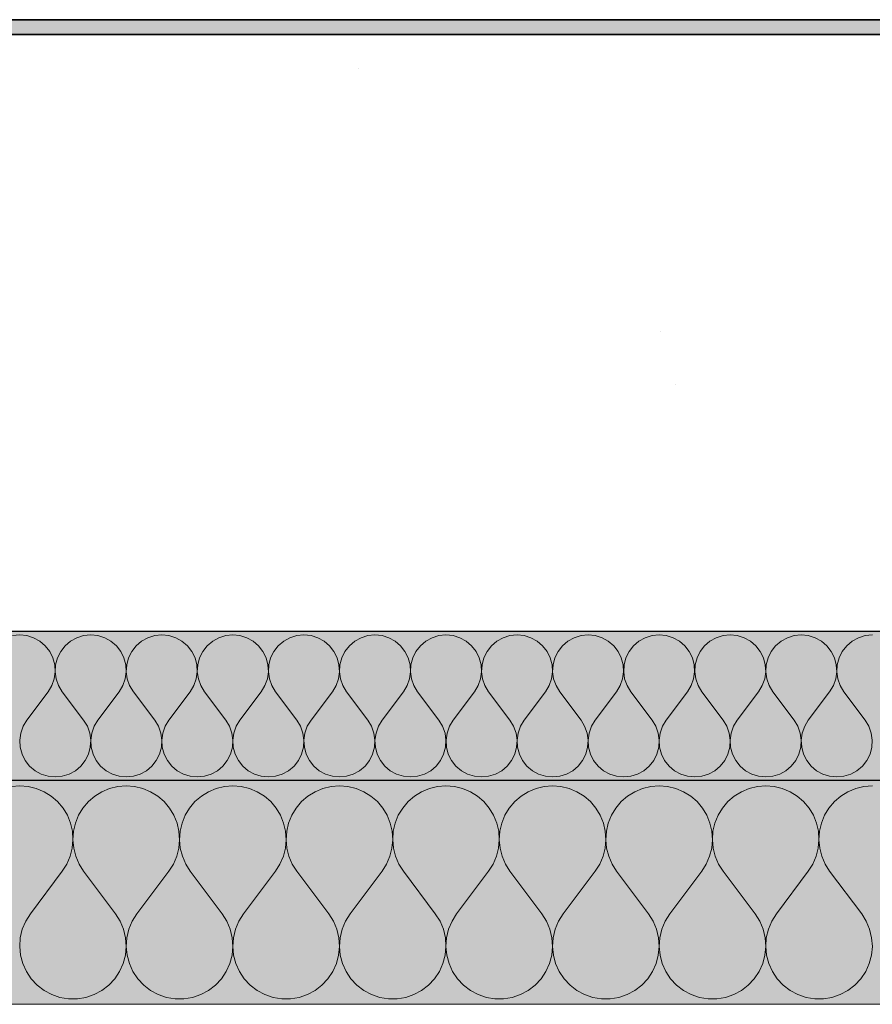
# Model space of a CAD drawing. Units: millimetres. Extents: x 43805 to 59262, y -300 to 4415.
# Drawn here: x 53177 to 53292, y -130 to 2 of the extents above; entities that cross this region are included whole.
import ezdxf

# ---------------------------------------------------------------- set-up
doc = ezdxf.new("R2010")
doc.units = ezdxf.units.MM
doc.header["$MEASUREMENT"] = 0
doc.layers.add('RS2-1_RIBISEIN 2 2.K_3_AR - SEINAD - siseseinad', color=7, linetype='Continuous')
for name, color, linetype, lineweight, true_color in [('RS2-1_RIBISEIN 2 2.K_3_AR - SEINAD - siseseinad_Pen_No__255', 7, 'Continuous', 13, 0xe8e8e8), ('RS2-1_RIBISEIN 2 2.K_3_AR - VAHELAGI_Pen_No__189', 7, 'Continuous', 0, 0xdbdbdb), ('RS2-1_RIBISEIN 2 2.K_3_AR - VAHELAGI_Pen_No__194', 7, 'Continuous', 13, 0xb6b6b6), ('RS2-1_RIBISEIN 2 2.K_3_AR - VAHELAGI_Pen_No__67', 7, 'Continuous', 9, 0x8a8a8a)]:
    doc.layers.add(name, color=color, linetype=linetype, lineweight=lineweight, true_color=true_color)
doc.layers.add('RS2-1_RIBISEIN 2 2.K_3_AR - SEINAD - siseseinad_Pen_No__42', color=8, linetype='Continuous', lineweight=35)
doc.layers.add('RS2-1_RIBISEIN 2 2.K_3_AR - VAHELAGI_Pen_No__27', color=7, linetype='Continuous', lineweight=25)

# ---------------------------------------------------------------- blocks, each defined once
blk = doc.blocks.new('*X137', base_point=(37830.51, -3161.87))
at = {"layer": 'RS2-1_RIBISEIN 2 2.K_3_AR - VAHELAGI_Pen_No__194', "color": 253, "linetype": 'Continuous', "lineweight": 13, "true_color": 0xb6b6b6}
for p, q in [((53177.44, -80.48), (53176.49, -80.57)), ((53178.39, -80.57), (53177.44, -80.48)), ((53186.96, -80.48), (53186.01, -80.57)), ((53187.92, -80.57), (53186.96, -80.48)), ((53196.49, -80.48), (53195.54, -80.57)), ((53197.44, -80.57), (53196.49, -80.48)), ((53206.01, -80.48), (53205.06, -80.57)), ((53206.96, -80.57), (53206.01, -80.48)), ((53215.54, -80.48), (53214.58, -80.57)), ((53216.49, -80.57), (53215.54, -80.48)), ((53225.06, -80.48), (53224.11, -80.57)), ((53226.01, -80.57), (53225.06, -80.48)), ((53234.58, -80.48), (53233.63, -80.57)), ((53235.54, -80.57), (53234.58, -80.48)), ((53244.11, -80.48), (53243.15, -80.57)), ((53245.06, -80.57), (53244.11, -80.48)), ((53253.63, -80.48), (53252.68, -80.57)), ((53254.58, -80.57), (53253.63, -80.48)), ((53263.15, -80.48), (53262.2, -80.57)), ((53264.11, -80.57), (53263.15, -80.48)), ((53272.68, -80.48), (53271.73, -80.57)), ((53273.63, -80.57), (53272.68, -80.48)), ((53282.2, -80.48), (53281.25, -80.57)), ((53283.15, -80.57), (53282.2, -80.48)), ((53291.73, -80.48), (53290.77, -80.57)), ((53179.31, -80.86), (53178.39, -80.57)), ((53180.14, -81.32), (53179.31, -80.86)), ((53180.87, -81.94), (53180.14, -81.32)), ((53184.26, -81.32), (53183.53, -81.94)), ((53185.1, -80.86), (53184.26, -81.32)), ((53186.01, -80.57), (53185.1, -80.86)), ((53188.83, -80.86), (53187.92, -80.57)), ((53189.67, -81.32), (53188.83, -80.86)), ((53190.4, -81.94), (53189.67, -81.32)), ((53193.78, -81.32), (53193.05, -81.94)), ((53194.62, -80.86), (53193.78, -81.32)), ((53195.54, -80.57), (53194.62, -80.86)), ((53198.35, -80.86), (53197.44, -80.57)), ((53199.19, -81.32), (53198.35, -80.86)), ((53199.92, -81.94), (53199.19, -81.32)), ((53203.31, -81.32), (53202.58, -81.94)), ((53204.15, -80.86), (53203.31, -81.32)), ((53205.06, -80.57), (53204.15, -80.86)), ((53207.88, -80.86), (53206.96, -80.57)), ((53208.72, -81.32), (53207.88, -80.86)), ((53209.44, -81.94), (53208.72, -81.32)), ((53212.83, -81.32), (53212.1, -81.94)), ((53213.67, -80.86), (53212.83, -81.32)), ((53214.58, -80.57), (53213.67, -80.86)), ((53217.4, -80.86), (53216.49, -80.57)), ((53218.24, -81.32), (53217.4, -80.86)), ((53218.97, -81.94), (53218.24, -81.32)), ((53222.36, -81.32), (53221.63, -81.94)), ((53223.19, -80.86), (53222.36, -81.32)), ((53224.11, -80.57), (53223.19, -80.86)), ((53226.93, -80.86), (53226.01, -80.57)), ((53227.76, -81.32), (53226.93, -80.86)), ((53228.49, -81.94), (53227.76, -81.32)), ((53231.88, -81.32), (53231.15, -81.94)), ((53232.72, -80.86), (53231.88, -81.32)), ((53233.63, -80.57), (53232.72, -80.86)), ((53236.45, -80.86), (53235.54, -80.57)), ((53237.29, -81.32), (53236.45, -80.86)), ((53238.02, -81.94), (53237.29, -81.32)), ((53241.4, -81.32), (53240.67, -81.94)), ((53242.24, -80.86), (53241.4, -81.32)), ((53243.15, -80.57), (53242.24, -80.86)), ((53245.97, -80.86), (53245.06, -80.57)), ((53246.81, -81.32), (53245.97, -80.86)), ((53247.54, -81.94), (53246.81, -81.32)), ((53250.93, -81.32), (53250.2, -81.94)), ((53251.77, -80.86), (53250.93, -81.32)), ((53252.68, -80.57), (53251.77, -80.86)), ((53255.5, -80.86), (53254.58, -80.57)), ((53256.33, -81.32), (53255.5, -80.86)), ((53257.06, -81.94), (53256.33, -81.32)), ((53260.45, -81.32), (53259.72, -81.94)), ((53261.29, -80.86), (53260.45, -81.32)), ((53262.2, -80.57), (53261.29, -80.86)), ((53265.02, -80.86), (53264.11, -80.57)), ((53265.86, -81.32), (53265.02, -80.86)), ((53266.59, -81.94), (53265.86, -81.32)), ((53269.97, -81.32), (53269.25, -81.94)), ((53270.81, -80.86), (53269.97, -81.32)), ((53271.73, -80.57), (53270.81, -80.86)), ((53274.54, -80.86), (53273.63, -80.57)), ((53275.38, -81.32), (53274.54, -80.86)), ((53276.11, -81.94), (53275.38, -81.32)), ((53279.5, -81.32), (53278.77, -81.94)), ((53280.34, -80.86), (53279.5, -81.32)), ((53281.25, -80.57), (53280.34, -80.86)), ((53284.07, -80.86), (53283.15, -80.57)), ((53284.91, -81.32), (53284.07, -80.86)), ((53285.64, -81.94), (53284.91, -81.32)), ((53289.02, -81.32), (53288.29, -81.94)), ((53289.86, -80.86), (53289.02, -81.32)), ((53290.77, -80.57), (53289.86, -80.86)), ((53181.46, -82.69), (53180.87, -81.94)), ((53181.89, -83.55), (53181.46, -82.69)), ((53182.94, -82.69), (53182.51, -83.55)), ((53183.53, -81.94), (53182.94, -82.69)), ((53190.99, -82.69), (53190.4, -81.94)), ((53191.42, -83.55), (53190.99, -82.69)), ((53192.46, -82.69), (53192.04, -83.55)), ((53193.05, -81.94), (53192.46, -82.69)), ((53200.51, -82.69), (53199.92, -81.94)), ((53200.94, -83.55), (53200.51, -82.69)), ((53201.99, -82.69), (53201.56, -83.55)), ((53202.58, -81.94), (53201.99, -82.69)), ((53210.04, -82.69), (53209.44, -81.94)), ((53210.46, -83.55), (53210.04, -82.69)), ((53211.51, -82.69), (53211.08, -83.55)), ((53212.1, -81.94), (53211.51, -82.69)), ((53219.56, -82.69), (53218.97, -81.94)), ((53219.99, -83.55), (53219.56, -82.69)), ((53221.04, -82.69), (53220.61, -83.55)), ((53221.63, -81.94), (53221.04, -82.69)), ((53229.08, -82.69), (53228.49, -81.94)), ((53229.51, -83.55), (53229.08, -82.69)), ((53230.56, -82.69), (53230.13, -83.55)), ((53231.15, -81.94), (53230.56, -82.69)), ((53238.61, -82.69), (53238.02, -81.94)), ((53239.03, -83.55), (53238.61, -82.69)), ((53240.08, -82.69), (53239.66, -83.55)), ((53240.67, -81.94), (53240.08, -82.69)), ((53248.13, -82.69), (53247.54, -81.94)), ((53248.56, -83.55), (53248.13, -82.69)), ((53249.61, -82.69), (53249.18, -83.55)), ((53250.2, -81.94), (53249.61, -82.69)), ((53257.65, -82.69), (53257.06, -81.94)), ((53258.08, -83.55), (53257.65, -82.69)), ((53259.13, -82.69), (53258.7, -83.55)), ((53259.72, -81.94), (53259.13, -82.69)), ((53267.18, -82.69), (53266.59, -81.94)), ((53267.61, -83.55), (53267.18, -82.69)), ((53268.65, -82.69), (53268.23, -83.55)), ((53269.25, -81.94), (53268.65, -82.69)), ((53276.7, -82.69), (53276.11, -81.94)), ((53277.13, -83.55), (53276.7, -82.69)), ((53278.18, -82.69), (53277.75, -83.55)), ((53278.77, -81.94), (53278.18, -82.69)), ((53286.23, -82.69), (53285.64, -81.94)), ((53286.65, -83.55), (53286.23, -82.69)), ((53287.7, -82.69), (53287.27, -83.55)), ((53288.29, -81.94), (53287.7, -82.69)), ((53182.14, -84.47), (53181.89, -83.55)), ((53182.2, -85.43), (53182.14, -84.47)), ((53182.26, -84.47), (53182.21, -85.43)), ((53182.51, -83.55), (53182.26, -84.47)), ((53191.66, -84.47), (53191.42, -83.55)), ((53191.72, -85.43), (53191.66, -84.47)), ((53191.79, -84.47), (53191.73, -85.43)), ((53192.04, -83.55), (53191.79, -84.47)), ((53201.19, -84.47), (53200.94, -83.55)), ((53201.25, -85.43), (53201.19, -84.47)), ((53201.31, -84.47), (53201.25, -85.43)), ((53201.56, -83.55), (53201.31, -84.47)), ((53210.71, -84.47), (53210.46, -83.55)), ((53210.77, -85.43), (53210.71, -84.47)), ((53210.84, -84.47), (53210.78, -85.43)), ((53211.08, -83.55), (53210.84, -84.47)), ((53220.24, -84.47), (53219.99, -83.55)), ((53220.29, -85.43), (53220.24, -84.47)), ((53220.36, -84.47), (53220.3, -85.43)), ((53220.61, -83.55), (53220.36, -84.47)), ((53229.76, -84.47), (53229.51, -83.55)), ((53229.82, -85.43), (53229.76, -84.47)), ((53229.88, -84.47), (53229.83, -85.43)), ((53230.13, -83.55), (53229.88, -84.47)), ((53239.28, -84.47), (53239.03, -83.55)), ((53239.34, -85.43), (53239.28, -84.47)), ((53239.41, -84.47), (53239.35, -85.43)), ((53239.66, -83.55), (53239.41, -84.47)), ((53248.81, -84.47), (53248.56, -83.55)), ((53248.87, -85.43), (53248.81, -84.47)), ((53248.93, -84.47), (53248.87, -85.43)), ((53249.18, -83.55), (53248.93, -84.47)), ((53258.33, -84.47), (53258.08, -83.55)), ((53258.39, -85.43), (53258.33, -84.47)), ((53258.45, -84.47), (53258.4, -85.43)), ((53258.7, -83.55), (53258.45, -84.47)), ((53267.85, -84.47), (53267.61, -83.55)), ((53267.91, -85.43), (53267.85, -84.47)), ((53267.98, -84.47), (53267.92, -85.43)), ((53268.23, -83.55), (53267.98, -84.47)), ((53277.38, -84.47), (53277.13, -83.55)), ((53277.44, -85.43), (53277.38, -84.47)), ((53277.5, -84.47), (53277.44, -85.43)), ((53277.75, -83.55), (53277.5, -84.47)), ((53286.9, -84.47), (53286.65, -83.55)), ((53286.96, -85.43), (53286.9, -84.47)), ((53287.03, -84.47), (53286.97, -85.43)), ((53287.27, -83.55), (53287.03, -84.47)), ((53182.06, -86.37), (53182.2, -85.43)), ((53182.21, -85.43), (53182.34, -86.37)), ((53191.59, -86.37), (53191.72, -85.43)), ((53191.73, -85.43), (53191.86, -86.37)), ((53201.11, -86.37), (53201.25, -85.43)), ((53201.25, -85.43), (53201.39, -86.37)), ((53210.64, -86.37), (53210.77, -85.43)), ((53210.78, -85.43), (53210.91, -86.37)), ((53220.16, -86.37), (53220.29, -85.43)), ((53220.3, -85.43), (53220.43, -86.37)), ((53229.68, -86.37), (53229.82, -85.43)), ((53229.83, -85.43), (53229.96, -86.37)), ((53239.21, -86.37), (53239.34, -85.43)), ((53239.35, -85.43), (53239.48, -86.37)), ((53248.73, -86.37), (53248.87, -85.43)), ((53248.87, -85.43), (53249.01, -86.37)), ((53258.26, -86.37), (53258.39, -85.43)), ((53258.4, -85.43), (53258.53, -86.37)), ((53267.78, -86.37), (53267.91, -85.43)), ((53267.92, -85.43), (53268.05, -86.37)), ((53277.3, -86.37), (53277.44, -85.43)), ((53277.44, -85.43), (53277.58, -86.37)), ((53286.83, -86.37), (53286.96, -85.43)), ((53286.97, -85.43), (53287.1, -86.37)), ((53181.74, -87.28), (53182.06, -86.37)), ((53182.34, -86.37), (53182.66, -87.28)), ((53191.27, -87.28), (53191.59, -86.37)), ((53191.86, -86.37), (53192.18, -87.28)), ((53200.79, -87.28), (53201.11, -86.37)), ((53201.39, -86.37), (53201.71, -87.28)), ((53210.32, -87.28), (53210.64, -86.37)), ((53210.91, -86.37), (53211.23, -87.28)), ((53219.84, -87.28), (53220.16, -86.37)), ((53220.43, -86.37), (53220.76, -87.28)), ((53229.36, -87.28), (53229.68, -86.37)), ((53229.96, -86.37), (53230.28, -87.28)), ((53238.89, -87.28), (53239.21, -86.37)), ((53239.48, -86.37), (53239.8, -87.28)), ((53248.41, -87.28), (53248.73, -86.37)), ((53249.01, -86.37), (53249.33, -87.28)), ((53257.93, -87.28), (53258.26, -86.37)), ((53258.53, -86.37), (53258.85, -87.28)), ((53267.46, -87.28), (53267.78, -86.37)), ((53268.05, -86.37), (53268.37, -87.28)), ((53276.98, -87.28), (53277.3, -86.37)), ((53277.58, -86.37), (53277.9, -87.28)), ((53286.51, -87.28), (53286.83, -86.37)), ((53287.1, -86.37), (53287.42, -87.28)), ((53178.39, -91.9), (53181.25, -88.1)), ((53181.25, -88.1), (53181.74, -87.28)), ((53182.66, -87.28), (53183.15, -88.1)), ((53186.01, -91.9), (53183.15, -88.1)), ((53187.92, -91.9), (53190.77, -88.1)), ((53190.77, -88.1), (53191.27, -87.28)), ((53192.18, -87.28), (53192.68, -88.1)), ((53195.54, -91.9), (53192.68, -88.1)), ((53197.44, -91.9), (53200.3, -88.1)), ((53200.3, -88.1), (53200.79, -87.28)), ((53201.71, -87.28), (53202.2, -88.1)), ((53205.06, -91.9), (53202.2, -88.1)), ((53206.96, -91.9), (53209.82, -88.1)), ((53209.82, -88.1), (53210.32, -87.28)), ((53211.23, -87.28), (53211.73, -88.1)), ((53214.58, -91.9), (53211.73, -88.1)), ((53216.49, -91.9), (53219.35, -88.1)), ((53219.35, -88.1), (53219.84, -87.28)), ((53220.76, -87.28), (53221.25, -88.1)), ((53224.11, -91.9), (53221.25, -88.1)), ((53226.01, -91.9), (53228.87, -88.1)), ((53228.87, -88.1), (53229.36, -87.28)), ((53230.28, -87.28), (53230.77, -88.1)), ((53233.63, -91.9), (53230.77, -88.1)), ((53235.54, -91.9), (53238.39, -88.1)), ((53238.39, -88.1), (53238.89, -87.28)), ((53239.8, -87.28), (53240.3, -88.1)), ((53243.15, -91.9), (53240.3, -88.1)), ((53245.06, -91.9), (53247.92, -88.1)), ((53247.92, -88.1), (53248.41, -87.28)), ((53249.33, -87.28), (53249.82, -88.1)), ((53252.68, -91.9), (53249.82, -88.1)), ((53254.58, -91.9), (53257.44, -88.1)), ((53257.44, -88.1), (53257.93, -87.28)), ((53258.85, -87.28), (53259.35, -88.1)), ((53262.2, -91.9), (53259.35, -88.1)), ((53264.11, -91.9), (53266.96, -88.1)), ((53266.96, -88.1), (53267.46, -87.28)), ((53268.37, -87.28), (53268.87, -88.1)), ((53271.73, -91.9), (53268.87, -88.1)), ((53273.63, -91.9), (53276.49, -88.1)), ((53276.49, -88.1), (53276.98, -87.28)), ((53277.9, -87.28), (53278.39, -88.1)), ((53281.25, -91.9), (53278.39, -88.1)), ((53283.15, -91.9), (53286.01, -88.1)), ((53286.01, -88.1), (53286.51, -87.28)), ((53287.42, -87.28), (53287.92, -88.1)), ((53290.77, -91.9), (53287.92, -88.1)), ((53178.39, -91.9), (53177.9, -92.72)), ((53186.51, -92.72), (53186.01, -91.9)), ((53187.92, -91.9), (53187.42, -92.72)), ((53196.03, -92.72), (53195.54, -91.9)), ((53197.44, -91.9), (53196.95, -92.72)), ((53205.55, -92.72), (53205.06, -91.9)), ((53206.96, -91.9), (53206.47, -92.72)), ((53215.08, -92.72), (53214.58, -91.9)), ((53216.49, -91.9), (53215.99, -92.72)), ((53224.6, -92.72), (53224.11, -91.9)), ((53226.01, -91.9), (53225.52, -92.72)), ((53234.13, -92.72), (53233.63, -91.9)), ((53235.54, -91.9), (53235.04, -92.72)), ((53243.65, -92.72), (53243.15, -91.9)), ((53245.06, -91.9), (53244.57, -92.72)), ((53253.17, -92.72), (53252.68, -91.9)), ((53254.58, -91.9), (53254.09, -92.72)), ((53262.7, -92.72), (53262.2, -91.9)), ((53264.11, -91.9), (53263.61, -92.72)), ((53272.22, -92.72), (53271.73, -91.9)), ((53273.63, -91.9), (53273.14, -92.72)), ((53281.74, -92.72), (53281.25, -91.9)), ((53283.15, -91.9), (53282.66, -92.72)), ((53291.27, -92.72), (53290.77, -91.9)), ((53177.58, -93.63), (53177.44, -94.57)), ((53177.9, -92.72), (53177.58, -93.63)), ((53186.83, -93.63), (53186.51, -92.72)), ((53186.96, -94.57), (53186.83, -93.63)), ((53187.1, -93.63), (53186.97, -94.57)), ((53187.42, -92.72), (53187.1, -93.63)), ((53196.35, -93.63), (53196.03, -92.72)), ((53196.48, -94.57), (53196.35, -93.63)), ((53196.63, -93.63), (53196.49, -94.57)), ((53196.95, -92.72), (53196.63, -93.63)), ((53205.87, -93.63), (53205.55, -92.72)), ((53206.01, -94.57), (53205.87, -93.63)), ((53206.15, -93.63), (53206.02, -94.57)), ((53206.47, -92.72), (53206.15, -93.63)), ((53215.4, -93.63), (53215.08, -92.72)), ((53215.53, -94.57), (53215.4, -93.63)), ((53215.67, -93.63), (53215.54, -94.57)), ((53215.99, -92.72), (53215.67, -93.63)), ((53224.92, -93.63), (53224.6, -92.72)), ((53225.06, -94.57), (53224.92, -93.63)), ((53225.2, -93.63), (53225.06, -94.57)), ((53225.52, -92.72), (53225.2, -93.63)), ((53234.45, -93.63), (53234.13, -92.72)), ((53234.58, -94.57), (53234.45, -93.63)), ((53234.72, -93.63), (53234.59, -94.57)), ((53235.04, -92.72), (53234.72, -93.63)), ((53243.97, -93.63), (53243.65, -92.72)), ((53244.1, -94.57), (53243.97, -93.63)), ((53244.24, -93.63), (53244.11, -94.57)), ((53244.57, -92.72), (53244.24, -93.63)), ((53253.49, -93.63), (53253.17, -92.72)), ((53253.63, -94.57), (53253.49, -93.63)), ((53253.77, -93.63), (53253.63, -94.57)), ((53254.09, -92.72), (53253.77, -93.63)), ((53263.02, -93.63), (53262.7, -92.72)), ((53263.15, -94.57), (53263.02, -93.63)), ((53263.29, -93.63), (53263.16, -94.57)), ((53263.61, -92.72), (53263.29, -93.63)), ((53272.54, -93.63), (53272.22, -92.72)), ((53272.67, -94.57), (53272.54, -93.63)), ((53272.82, -93.63), (53272.68, -94.57)), ((53273.14, -92.72), (53272.82, -93.63)), ((53282.06, -93.63), (53281.74, -92.72)), ((53282.2, -94.57), (53282.06, -93.63)), ((53282.34, -93.63), (53282.21, -94.57)), ((53282.66, -92.72), (53282.34, -93.63)), ((53291.59, -93.63), (53291.27, -92.72)), ((53291.72, -94.57), (53291.59, -93.63)), ((53177.44, -94.57), (53177.5, -95.53)), ((53186.9, -95.53), (53186.96, -94.57)), ((53186.97, -94.57), (53187.03, -95.53)), ((53196.43, -95.53), (53196.48, -94.57)), ((53196.49, -94.57), (53196.55, -95.53)), ((53205.95, -95.53), (53206.01, -94.57)), ((53206.02, -94.57), (53206.07, -95.53)), ((53215.47, -95.53), (53215.53, -94.57)), ((53215.54, -94.57), (53215.6, -95.53)), ((53225, -95.53), (53225.06, -94.57)), ((53225.06, -94.57), (53225.12, -95.53)), ((53234.52, -95.53), (53234.58, -94.57)), ((53234.59, -94.57), (53234.65, -95.53)), ((53244.04, -95.53), (53244.1, -94.57)), ((53244.11, -94.57), (53244.17, -95.53)), ((53253.57, -95.53), (53253.63, -94.57)), ((53253.63, -94.57), (53253.69, -95.53)), ((53263.09, -95.53), (53263.15, -94.57)), ((53263.16, -94.57), (53263.22, -95.53)), ((53272.62, -95.53), (53272.67, -94.57)), ((53272.68, -94.57), (53272.74, -95.53)), ((53282.14, -95.53), (53282.2, -94.57)), ((53282.21, -94.57), (53282.26, -95.53)), ((53291.66, -95.53), (53291.72, -94.57)), ((53177.5, -95.53), (53177.75, -96.45)), ((53186.65, -96.45), (53186.9, -95.53)), ((53187.03, -95.53), (53187.27, -96.45)), ((53196.18, -96.45), (53196.43, -95.53)), ((53196.55, -95.53), (53196.8, -96.45)), ((53205.7, -96.45), (53205.95, -95.53)), ((53206.07, -95.53), (53206.32, -96.45)), ((53215.23, -96.45), (53215.47, -95.53)), ((53215.6, -95.53), (53215.85, -96.45)), ((53224.75, -96.45), (53225, -95.53)), ((53225.12, -95.53), (53225.37, -96.45)), ((53234.27, -96.45), (53234.52, -95.53)), ((53234.65, -95.53), (53234.89, -96.45)), ((53243.8, -96.45), (53244.04, -95.53)), ((53244.17, -95.53), (53244.42, -96.45)), ((53253.32, -96.45), (53253.57, -95.53)), ((53253.69, -95.53), (53253.94, -96.45)), ((53262.84, -96.45), (53263.09, -95.53)), ((53263.22, -95.53), (53263.46, -96.45)), ((53272.37, -96.45), (53272.62, -95.53)), ((53272.74, -95.53), (53272.99, -96.45)), ((53281.89, -96.45), (53282.14, -95.53)), ((53282.26, -95.53), (53282.51, -96.45)), ((53291.42, -96.45), (53291.66, -95.53)), ((53177.75, -96.45), (53178.18, -97.31)), ((53178.18, -97.31), (53178.77, -98.06)), ((53185.64, -98.06), (53186.23, -97.31)), ((53186.23, -97.31), (53186.65, -96.45)), ((53187.27, -96.45), (53187.7, -97.31)), ((53187.7, -97.31), (53188.29, -98.06)), ((53195.16, -98.06), (53195.75, -97.31)), ((53195.75, -97.31), (53196.18, -96.45)), ((53196.8, -96.45), (53197.23, -97.31)), ((53197.23, -97.31), (53197.82, -98.06)), ((53204.68, -98.06), (53205.27, -97.31)), ((53205.27, -97.31), (53205.7, -96.45)), ((53206.32, -96.45), (53206.75, -97.31)), ((53206.75, -97.31), (53207.34, -98.06)), ((53214.21, -98.06), (53214.8, -97.31)), ((53214.8, -97.31), (53215.23, -96.45)), ((53215.85, -96.45), (53216.27, -97.31)), ((53216.27, -97.31), (53216.86, -98.06)), ((53223.73, -98.06), (53224.32, -97.31)), ((53224.32, -97.31), (53224.75, -96.45)), ((53225.37, -96.45), (53225.8, -97.31)), ((53225.8, -97.31), (53226.39, -98.06)), ((53233.25, -98.06), (53233.84, -97.31)), ((53233.84, -97.31), (53234.27, -96.45)), ((53234.89, -96.45), (53235.32, -97.31)), ((53235.32, -97.31), (53235.91, -98.06)), ((53242.78, -98.06), (53243.37, -97.31)), ((53243.37, -97.31), (53243.8, -96.45)), ((53244.42, -96.45), (53244.85, -97.31)), ((53244.85, -97.31), (53245.44, -98.06)), ((53252.3, -98.06), (53252.89, -97.31)), ((53252.89, -97.31), (53253.32, -96.45)), ((53253.94, -96.45), (53254.37, -97.31)), ((53254.37, -97.31), (53254.96, -98.06)), ((53261.83, -98.06), (53262.42, -97.31)), ((53262.42, -97.31), (53262.84, -96.45)), ((53263.46, -96.45), (53263.89, -97.31)), ((53263.89, -97.31), (53264.48, -98.06)), ((53271.35, -98.06), (53271.94, -97.31)), ((53271.94, -97.31), (53272.37, -96.45)), ((53272.99, -96.45), (53273.42, -97.31)), ((53273.42, -97.31), (53274.01, -98.06)), ((53280.87, -98.06), (53281.46, -97.31)), ((53281.46, -97.31), (53281.89, -96.45)), ((53282.51, -96.45), (53282.94, -97.31)), ((53282.94, -97.31), (53283.53, -98.06)), ((53290.4, -98.06), (53290.99, -97.31)), ((53290.99, -97.31), (53291.42, -96.45)), ((53178.77, -98.06), (53179.5, -98.68)), ((53179.5, -98.68), (53180.34, -99.14)), ((53184.07, -99.14), (53184.91, -98.68)), ((53184.91, -98.68), (53185.64, -98.06)), ((53188.29, -98.06), (53189.02, -98.68)), ((53189.02, -98.68), (53189.86, -99.14)), ((53193.59, -99.14), (53194.43, -98.68)), ((53194.43, -98.68), (53195.16, -98.06)), ((53197.82, -98.06), (53198.55, -98.68)), ((53198.55, -98.68), (53199.38, -99.14)), ((53203.12, -99.14), (53203.95, -98.68)), ((53203.95, -98.68), (53204.68, -98.06)), ((53207.34, -98.06), (53208.07, -98.68)), ((53208.07, -98.68), (53208.91, -99.14)), ((53212.64, -99.14), (53213.48, -98.68)), ((53213.48, -98.68), (53214.21, -98.06)), ((53216.86, -98.06), (53217.59, -98.68)), ((53217.59, -98.68), (53218.43, -99.14)), ((53222.16, -99.14), (53223, -98.68)), ((53223, -98.68), (53223.73, -98.06)), ((53226.39, -98.06), (53227.12, -98.68)), ((53227.12, -98.68), (53227.96, -99.14)), ((53231.69, -99.14), (53232.53, -98.68)), ((53232.53, -98.68), (53233.25, -98.06)), ((53235.91, -98.06), (53236.64, -98.68)), ((53236.64, -98.68), (53237.48, -99.14)), ((53241.21, -99.14), (53242.05, -98.68)), ((53242.05, -98.68), (53242.78, -98.06)), ((53245.44, -98.06), (53246.16, -98.68)), ((53246.16, -98.68), (53247, -99.14)), ((53250.73, -99.14), (53251.57, -98.68)), ((53251.57, -98.68), (53252.3, -98.06)), ((53254.96, -98.06), (53255.69, -98.68)), ((53255.69, -98.68), (53256.53, -99.14)), ((53260.26, -99.14), (53261.1, -98.68)), ((53261.1, -98.68), (53261.83, -98.06)), ((53264.48, -98.06), (53265.21, -98.68)), ((53265.21, -98.68), (53266.05, -99.14)), ((53269.78, -99.14), (53270.62, -98.68)), ((53270.62, -98.68), (53271.35, -98.06)), ((53274.01, -98.06), (53274.74, -98.68)), ((53274.74, -98.68), (53275.57, -99.14)), ((53279.31, -99.14), (53280.14, -98.68)), ((53280.14, -98.68), (53280.87, -98.06)), ((53283.53, -98.06), (53284.26, -98.68)), ((53284.26, -98.68), (53285.1, -99.14)), ((53288.83, -99.14), (53289.67, -98.68)), ((53289.67, -98.68), (53290.4, -98.06)), ((53180.34, -99.14), (53181.25, -99.43)), ((53181.25, -99.43), (53182.2, -99.52)), ((53182.2, -99.52), (53183.15, -99.43)), ((53183.15, -99.43), (53184.07, -99.14)), ((53189.86, -99.14), (53190.77, -99.43)), ((53190.77, -99.43), (53191.73, -99.52)), ((53191.73, -99.52), (53192.68, -99.43)), ((53192.68, -99.43), (53193.59, -99.14)), ((53199.38, -99.14), (53200.3, -99.43)), ((53200.3, -99.43), (53201.25, -99.52)), ((53201.25, -99.52), (53202.2, -99.43)), ((53202.2, -99.43), (53203.12, -99.14)), ((53208.91, -99.14), (53209.82, -99.43)), ((53209.82, -99.43), (53210.77, -99.52)), ((53210.77, -99.52), (53211.73, -99.43)), ((53211.73, -99.43), (53212.64, -99.14)), ((53218.43, -99.14), (53219.35, -99.43)), ((53219.35, -99.43), (53220.3, -99.52)), ((53220.3, -99.52), (53221.25, -99.43)), ((53221.25, -99.43), (53222.16, -99.14)), ((53227.96, -99.14), (53228.87, -99.43)), ((53228.87, -99.43), (53229.82, -99.52)), ((53229.82, -99.52), (53230.77, -99.43)), ((53230.77, -99.43), (53231.69, -99.14)), ((53237.48, -99.14), (53238.39, -99.43)), ((53238.39, -99.43), (53239.35, -99.52)), ((53239.35, -99.52), (53240.3, -99.43)), ((53240.3, -99.43), (53241.21, -99.14)), ((53247, -99.14), (53247.92, -99.43)), ((53247.92, -99.43), (53248.87, -99.52)), ((53248.87, -99.52), (53249.82, -99.43)), ((53249.82, -99.43), (53250.73, -99.14)), ((53256.53, -99.14), (53257.44, -99.43)), ((53257.44, -99.43), (53258.39, -99.52)), ((53258.39, -99.52), (53259.34, -99.43)), ((53259.34, -99.43), (53260.26, -99.14)), ((53266.05, -99.14), (53266.96, -99.43)), ((53266.96, -99.43), (53267.92, -99.52)), ((53267.92, -99.52), (53268.87, -99.43)), ((53268.87, -99.43), (53269.78, -99.14)), ((53275.57, -99.14), (53276.49, -99.43)), ((53276.49, -99.43), (53277.44, -99.52)), ((53277.44, -99.52), (53278.39, -99.43)), ((53278.39, -99.43), (53279.31, -99.14)), ((53285.1, -99.14), (53286.01, -99.43)), ((53286.01, -99.43), (53286.96, -99.52)), ((53286.96, -99.52), (53287.92, -99.43)), ((53287.92, -99.43), (53288.83, -99.14))]:
    blk.add_line(p, q, dxfattribs=at)
blk = doc.blocks.new('*X138', base_point=(37830.51, -3161.87))
at = {"layer": 'RS2-1_RIBISEIN 2 2.K_3_AR - VAHELAGI_Pen_No__194', "color": 253, "linetype": 'Continuous', "lineweight": 13, "true_color": 0xb6b6b6}
for p, q in [((53177.44, -100.71), (53176.32, -100.8)), ((53178.57, -100.8), (53177.44, -100.71)), ((53179.66, -101.07), (53178.57, -100.8)), ((53180.7, -101.5), (53179.66, -101.07)), ((53181.66, -102.1), (53180.7, -101.5)), ((53188.46, -101.5), (53187.5, -102.1)), ((53189.5, -101.07), (53188.46, -101.5)), ((53190.6, -100.8), (53189.5, -101.07)), ((53191.73, -100.71), (53190.6, -100.8)), ((53192.85, -100.8), (53191.73, -100.71)), ((53193.95, -101.07), (53192.85, -100.8)), ((53194.99, -101.5), (53193.95, -101.07)), ((53195.95, -102.1), (53194.99, -101.5)), ((53202.75, -101.5), (53201.79, -102.1)), ((53203.79, -101.07), (53202.75, -101.5)), ((53204.89, -100.8), (53203.79, -101.07)), ((53206.01, -100.71), (53204.89, -100.8)), ((53207.14, -100.8), (53206.01, -100.71)), ((53208.23, -101.07), (53207.14, -100.8)), ((53209.28, -101.5), (53208.23, -101.07)), ((53210.24, -102.1), (53209.28, -101.5)), ((53217.03, -101.5), (53216.07, -102.1)), ((53218.08, -101.07), (53217.03, -101.5)), ((53219.17, -100.8), (53218.08, -101.07)), ((53220.3, -100.71), (53219.17, -100.8)), ((53221.42, -100.8), (53220.3, -100.71)), ((53222.52, -101.07), (53221.42, -100.8)), ((53223.56, -101.5), (53222.52, -101.07)), ((53224.52, -102.1), (53223.56, -101.5)), ((53231.32, -101.5), (53230.36, -102.1)), ((53232.36, -101.07), (53231.32, -101.5)), ((53233.46, -100.8), (53232.36, -101.07)), ((53234.58, -100.71), (53233.46, -100.8)), ((53235.71, -100.8), (53234.58, -100.71)), ((53236.81, -101.07), (53235.71, -100.8)), ((53237.85, -101.5), (53236.81, -101.07)), ((53238.81, -102.1), (53237.85, -101.5)), ((53245.61, -101.5), (53244.65, -102.1)), ((53246.65, -101.07), (53245.61, -101.5)), ((53247.74, -100.8), (53246.65, -101.07)), ((53248.87, -100.71), (53247.74, -100.8)), ((53249.99, -100.8), (53248.87, -100.71)), ((53251.09, -101.07), (53249.99, -100.8)), ((53252.13, -101.5), (53251.09, -101.07)), ((53253.09, -102.1), (53252.13, -101.5)), ((53259.89, -101.5), (53258.93, -102.1)), ((53260.93, -101.07), (53259.89, -101.5)), ((53262.03, -100.8), (53260.93, -101.07)), ((53263.15, -100.71), (53262.03, -100.8)), ((53264.28, -100.8), (53263.15, -100.71)), ((53265.38, -101.07), (53264.28, -100.8)), ((53266.42, -101.5), (53265.38, -101.07)), ((53267.38, -102.1), (53266.42, -101.5)), ((53274.18, -101.5), (53273.22, -102.1)), ((53275.22, -101.07), (53274.18, -101.5)), ((53276.32, -100.8), (53275.22, -101.07)), ((53277.44, -100.71), (53276.32, -100.8)), ((53278.57, -100.8), (53277.44, -100.71)), ((53279.66, -101.07), (53278.57, -100.8)), ((53280.7, -101.5), (53279.66, -101.07)), ((53281.66, -102.1), (53280.7, -101.5)), ((53288.46, -101.5), (53287.5, -102.1)), ((53289.5, -101.07), (53288.46, -101.5)), ((53290.6, -100.8), (53289.5, -101.07)), ((53291.73, -100.71), (53290.6, -100.8)), ((53182.52, -102.83), (53181.66, -102.1)), ((53183.25, -103.7), (53182.52, -102.83)), ((53186.65, -102.83), (53185.92, -103.7)), ((53187.5, -102.1), (53186.65, -102.83)), ((53196.8, -102.83), (53195.95, -102.1)), ((53197.53, -103.7), (53196.8, -102.83)), ((53200.93, -102.83), (53200.21, -103.7)), ((53201.79, -102.1), (53200.93, -102.83)), ((53211.09, -102.83), (53210.24, -102.1)), ((53211.82, -103.7), (53211.09, -102.83)), ((53215.22, -102.83), (53214.49, -103.7)), ((53216.07, -102.1), (53215.22, -102.83)), ((53225.38, -102.83), (53224.52, -102.1)), ((53226.1, -103.7), (53225.38, -102.83)), ((53229.51, -102.83), (53228.78, -103.7)), ((53230.36, -102.1), (53229.51, -102.83)), ((53239.66, -102.83), (53238.81, -102.1)), ((53240.39, -103.7), (53239.66, -102.83)), ((53243.79, -102.83), (53243.06, -103.7)), ((53244.65, -102.1), (53243.79, -102.83)), ((53253.95, -102.83), (53253.09, -102.1)), ((53254.67, -103.7), (53253.95, -102.83)), ((53258.08, -102.83), (53257.35, -103.7)), ((53258.93, -102.1), (53258.08, -102.83)), ((53268.23, -102.83), (53267.38, -102.1)), ((53268.96, -103.7), (53268.23, -102.83)), ((53272.36, -102.83), (53271.63, -103.7)), ((53273.22, -102.1), (53272.36, -102.83)), ((53282.52, -102.83), (53281.66, -102.1)), ((53283.25, -103.7), (53282.52, -102.83)), ((53286.65, -102.83), (53285.92, -103.7)), ((53287.5, -102.1), (53286.65, -102.83)), ((53183.83, -104.66), (53183.25, -103.7)), ((53185.92, -103.7), (53185.34, -104.66)), ((53198.11, -104.66), (53197.53, -103.7)), ((53200.21, -103.7), (53199.62, -104.66)), ((53212.4, -104.66), (53211.82, -103.7)), ((53214.49, -103.7), (53213.91, -104.66)), ((53226.69, -104.66), (53226.1, -103.7)), ((53228.78, -103.7), (53228.19, -104.66)), ((53240.97, -104.66), (53240.39, -103.7)), ((53243.06, -103.7), (53242.48, -104.66)), ((53255.26, -104.66), (53254.67, -103.7)), ((53257.35, -103.7), (53256.77, -104.66)), ((53269.54, -104.66), (53268.96, -103.7)), ((53271.63, -103.7), (53271.05, -104.66)), ((53283.83, -104.66), (53283.25, -103.7)), ((53285.92, -103.7), (53285.34, -104.66)), ((53184.25, -105.71), (53183.83, -104.66)), ((53185.34, -104.66), (53184.91, -105.71)), ((53198.54, -105.71), (53198.11, -104.66)), ((53199.62, -104.66), (53199.2, -105.71)), ((53212.82, -105.71), (53212.4, -104.66)), ((53213.91, -104.66), (53213.49, -105.71)), ((53227.11, -105.71), (53226.69, -104.66)), ((53228.19, -104.66), (53227.77, -105.71)), ((53241.4, -105.71), (53240.97, -104.66)), ((53242.48, -104.66), (53242.06, -105.71)), ((53255.68, -105.71), (53255.26, -104.66)), ((53256.77, -104.66), (53256.34, -105.71)), ((53269.97, -105.71), (53269.54, -104.66)), ((53271.05, -104.66), (53270.63, -105.71)), ((53284.25, -105.71), (53283.83, -104.66)), ((53285.34, -104.66), (53284.91, -105.71)), ((53184.51, -106.81), (53184.25, -105.71)), ((53184.58, -107.93), (53184.51, -106.81)), ((53184.66, -106.81), (53184.58, -107.93)), ((53184.91, -105.71), (53184.66, -106.81)), ((53198.79, -106.81), (53198.54, -105.71)), ((53198.87, -107.93), (53198.79, -106.81)), ((53198.95, -106.81), (53198.87, -107.93)), ((53199.2, -105.71), (53198.95, -106.81)), ((53213.08, -106.81), (53212.82, -105.71)), ((53213.15, -107.93), (53213.08, -106.81)), ((53213.23, -106.81), (53213.16, -107.93)), ((53213.49, -105.71), (53213.23, -106.81)), ((53227.36, -106.81), (53227.11, -105.71)), ((53227.44, -107.93), (53227.36, -106.81)), ((53227.52, -106.81), (53227.44, -107.93)), ((53227.77, -105.71), (53227.52, -106.81)), ((53241.65, -106.81), (53241.4, -105.71)), ((53241.73, -107.93), (53241.65, -106.81)), ((53241.8, -106.81), (53241.73, -107.93)), ((53242.06, -105.71), (53241.8, -106.81)), ((53255.93, -106.81), (53255.68, -105.71)), ((53256.01, -107.93), (53255.93, -106.81)), ((53256.09, -106.81), (53256.01, -107.93)), ((53256.34, -105.71), (53256.09, -106.81)), ((53270.22, -106.81), (53269.97, -105.71)), ((53270.3, -107.93), (53270.22, -106.81)), ((53270.37, -106.81), (53270.3, -107.93)), ((53270.63, -105.71), (53270.37, -106.81)), ((53284.51, -106.81), (53284.25, -105.71)), ((53284.58, -107.93), (53284.51, -106.81)), ((53284.66, -106.81), (53284.58, -107.93)), ((53284.91, -105.71), (53284.66, -106.81)), ((53184.48, -109.06), (53184.58, -107.93)), ((53184.58, -107.93), (53184.68, -109.06)), ((53198.77, -109.06), (53198.87, -107.93)), ((53198.87, -107.93), (53198.97, -109.06)), ((53213.05, -109.06), (53213.15, -107.93)), ((53213.16, -107.93), (53213.26, -109.06)), ((53227.34, -109.06), (53227.44, -107.93)), ((53227.44, -107.93), (53227.54, -109.06)), ((53241.62, -109.06), (53241.73, -107.93)), ((53241.73, -107.93), (53241.83, -109.06)), ((53255.91, -109.06), (53256.01, -107.93)), ((53256.01, -107.93), (53256.11, -109.06)), ((53270.2, -109.06), (53270.3, -107.93)), ((53270.3, -107.93), (53270.4, -109.06)), ((53284.48, -109.06), (53284.58, -107.93)), ((53284.58, -107.93), (53284.68, -109.06)), ((53184.2, -110.15), (53184.48, -109.06)), ((53184.68, -109.06), (53184.96, -110.15)), ((53198.49, -110.15), (53198.77, -109.06)), ((53198.97, -109.06), (53199.25, -110.15)), ((53212.78, -110.15), (53213.05, -109.06)), ((53213.26, -109.06), (53213.53, -110.15)), ((53227.06, -110.15), (53227.34, -109.06)), ((53227.54, -109.06), (53227.82, -110.15)), ((53241.35, -110.15), (53241.62, -109.06)), ((53241.83, -109.06), (53242.1, -110.15)), ((53255.63, -110.15), (53255.91, -109.06)), ((53256.11, -109.06), (53256.39, -110.15)), ((53269.92, -110.15), (53270.2, -109.06)), ((53270.4, -109.06), (53270.68, -110.15)), ((53284.2, -110.15), (53284.48, -109.06)), ((53284.68, -109.06), (53284.96, -110.15)), ((53183.76, -111.19), (53184.2, -110.15)), ((53184.96, -110.15), (53185.41, -111.19)), ((53198.04, -111.19), (53198.49, -110.15)), ((53199.25, -110.15), (53199.69, -111.19)), ((53212.33, -111.19), (53212.78, -110.15)), ((53213.53, -110.15), (53213.98, -111.19)), ((53226.62, -111.19), (53227.06, -110.15)), ((53227.82, -110.15), (53228.27, -111.19)), ((53240.9, -111.19), (53241.35, -110.15)), ((53242.1, -110.15), (53242.55, -111.19)), ((53255.19, -111.19), (53255.63, -110.15)), ((53256.39, -110.15), (53256.84, -111.19)), ((53269.47, -111.19), (53269.92, -110.15)), ((53270.68, -110.15), (53271.12, -111.19)), ((53283.76, -111.19), (53284.2, -110.15)), ((53284.96, -110.15), (53285.41, -111.19)), ((53178.87, -117.86), (53183.15, -112.14)), ((53183.15, -112.14), (53183.76, -111.19)), ((53185.41, -111.19), (53186.01, -112.14)), ((53190.3, -117.86), (53186.01, -112.14)), ((53193.15, -117.86), (53197.44, -112.14)), ((53197.44, -112.14), (53198.04, -111.19)), ((53199.69, -111.19), (53200.3, -112.14)), ((53204.58, -117.86), (53200.3, -112.14)), ((53207.44, -117.86), (53211.73, -112.14)), ((53211.73, -112.14), (53212.33, -111.19)), ((53213.98, -111.19), (53214.58, -112.14)), ((53218.87, -117.86), (53214.58, -112.14)), ((53221.73, -117.86), (53226.01, -112.14)), ((53226.01, -112.14), (53226.62, -111.19)), ((53228.27, -111.19), (53228.87, -112.14)), ((53233.15, -117.86), (53228.87, -112.14)), ((53236.01, -117.86), (53240.3, -112.14)), ((53240.3, -112.14), (53240.9, -111.19)), ((53242.55, -111.19), (53243.15, -112.14)), ((53247.44, -117.86), (53243.15, -112.14)), ((53250.3, -117.86), (53254.58, -112.14)), ((53254.58, -112.14), (53255.19, -111.19)), ((53256.84, -111.19), (53257.44, -112.14)), ((53261.73, -117.86), (53257.44, -112.14)), ((53264.58, -117.86), (53268.87, -112.14)), ((53268.87, -112.14), (53269.47, -111.19)), ((53271.12, -111.19), (53271.73, -112.14)), ((53276.01, -117.86), (53271.73, -112.14)), ((53278.87, -117.86), (53283.15, -112.14)), ((53283.15, -112.14), (53283.76, -111.19)), ((53285.41, -111.19), (53286.01, -112.14)), ((53290.3, -117.86), (53286.01, -112.14)), ((53178.87, -117.86), (53178.25, -118.85)), ((53190.92, -118.85), (53190.3, -117.86)), ((53193.15, -117.86), (53192.53, -118.85)), ((53205.21, -118.85), (53204.58, -117.86)), ((53207.44, -117.86), (53206.82, -118.85)), ((53219.49, -118.85), (53218.87, -117.86)), ((53221.73, -117.86), (53221.1, -118.85)), ((53233.78, -118.85), (53233.15, -117.86)), ((53236.01, -117.86), (53235.39, -118.85)), ((53248.06, -118.85), (53247.44, -117.86)), ((53250.3, -117.86), (53249.67, -118.85)), ((53262.35, -118.85), (53261.73, -117.86)), ((53264.58, -117.86), (53263.96, -118.85)), ((53276.63, -118.85), (53276.01, -117.86)), ((53278.87, -117.86), (53278.25, -118.85)), ((53290.92, -118.85), (53290.3, -117.86)), ((53177.79, -119.93), (53177.52, -121.07)), ((53178.25, -118.85), (53177.79, -119.93)), ((53191.37, -119.93), (53190.92, -118.85)), ((53191.64, -121.07), (53191.37, -119.93)), ((53192.08, -119.93), (53191.81, -121.07)), ((53192.53, -118.85), (53192.08, -119.93)), ((53205.66, -119.93), (53205.21, -118.85)), ((53205.93, -121.07), (53205.66, -119.93)), ((53206.36, -119.93), (53206.09, -121.07)), ((53206.82, -118.85), (53206.36, -119.93)), ((53219.95, -119.93), (53219.49, -118.85)), ((53220.22, -121.07), (53219.95, -119.93)), ((53220.65, -119.93), (53220.38, -121.07)), ((53221.1, -118.85), (53220.65, -119.93)), ((53234.23, -119.93), (53233.78, -118.85)), ((53234.5, -121.07), (53234.23, -119.93)), ((53234.94, -119.93), (53234.66, -121.07)), ((53235.39, -118.85), (53234.94, -119.93)), ((53248.52, -119.93), (53248.06, -118.85)), ((53248.79, -121.07), (53248.52, -119.93)), ((53249.22, -119.93), (53248.95, -121.07)), ((53249.67, -118.85), (53249.22, -119.93)), ((53262.8, -119.93), (53262.35, -118.85)), ((53263.07, -121.07), (53262.8, -119.93)), ((53263.51, -119.93), (53263.24, -121.07)), ((53263.96, -118.85), (53263.51, -119.93)), ((53277.09, -119.93), (53276.63, -118.85)), ((53277.36, -121.07), (53277.09, -119.93)), ((53277.79, -119.93), (53277.52, -121.07)), ((53278.25, -118.85), (53277.79, -119.93)), ((53291.37, -119.93), (53290.92, -118.85)), ((53291.64, -121.07), (53291.37, -119.93)), ((53177.52, -121.07), (53177.44, -122.23)), ((53191.73, -122.23), (53191.64, -121.07)), ((53191.81, -121.07), (53191.73, -122.23)), ((53206.01, -122.23), (53205.93, -121.07)), ((53206.09, -121.07), (53206.01, -122.23)), ((53220.3, -122.23), (53220.22, -121.07)), ((53220.38, -121.07), (53220.3, -122.23)), ((53234.58, -122.23), (53234.5, -121.07)), ((53234.66, -121.07), (53234.58, -122.23)), ((53248.87, -122.23), (53248.79, -121.07)), ((53248.95, -121.07), (53248.87, -122.23)), ((53263.15, -122.23), (53263.07, -121.07)), ((53263.24, -121.07), (53263.16, -122.23)), ((53277.44, -122.23), (53277.36, -121.07)), ((53277.52, -121.07), (53277.44, -122.23)), ((53291.73, -122.23), (53291.64, -121.07)), ((53177.44, -122.23), (53177.55, -123.4)), ((53191.61, -123.4), (53191.73, -122.23)), ((53191.73, -122.23), (53191.84, -123.4)), ((53205.9, -123.4), (53206.01, -122.23)), ((53206.01, -122.23), (53206.12, -123.4)), ((53220.19, -123.4), (53220.3, -122.23)), ((53220.3, -122.23), (53220.41, -123.4)), ((53234.47, -123.4), (53234.58, -122.23)), ((53234.58, -122.23), (53234.69, -123.4)), ((53248.76, -123.4), (53248.87, -122.23)), ((53248.87, -122.23), (53248.98, -123.4)), ((53263.04, -123.4), (53263.15, -122.23)), ((53263.16, -122.23), (53263.27, -123.4)), ((53277.33, -123.4), (53277.44, -122.23)), ((53277.44, -122.23), (53277.55, -123.4)), ((53291.61, -123.4), (53291.73, -122.23)), ((53177.55, -123.4), (53177.85, -124.53)), ((53191.32, -124.53), (53191.61, -123.4)), ((53191.84, -123.4), (53192.14, -124.53)), ((53205.6, -124.53), (53205.9, -123.4)), ((53206.12, -123.4), (53206.42, -124.53)), ((53219.89, -124.53), (53220.19, -123.4)), ((53220.41, -123.4), (53220.71, -124.53)), ((53234.17, -124.53), (53234.47, -123.4)), ((53234.69, -123.4), (53234.99, -124.53)), ((53248.46, -124.53), (53248.76, -123.4)), ((53248.98, -123.4), (53249.28, -124.53)), ((53262.74, -124.53), (53263.04, -123.4)), ((53263.27, -123.4), (53263.57, -124.53)), ((53277.03, -124.53), (53277.33, -123.4)), ((53277.55, -123.4), (53277.85, -124.53)), ((53291.32, -124.53), (53291.61, -123.4)), ((53177.85, -124.53), (53178.33, -125.6)), ((53190.84, -125.6), (53191.32, -124.53)), ((53192.14, -124.53), (53192.62, -125.6)), ((53205.12, -125.6), (53205.6, -124.53)), ((53206.42, -124.53), (53206.9, -125.6)), ((53219.41, -125.6), (53219.89, -124.53)), ((53220.71, -124.53), (53221.19, -125.6)), ((53233.69, -125.6), (53234.17, -124.53)), ((53234.99, -124.53), (53235.47, -125.6)), ((53247.98, -125.6), (53248.46, -124.53)), ((53249.28, -124.53), (53249.76, -125.6)), ((53262.26, -125.6), (53262.74, -124.53)), ((53263.57, -124.53), (53264.05, -125.6)), ((53276.55, -125.6), (53277.03, -124.53)), ((53277.85, -124.53), (53278.33, -125.6)), ((53290.84, -125.6), (53291.32, -124.53)), ((53178.33, -125.6), (53178.98, -126.57)), ((53178.98, -126.57), (53179.78, -127.43)), ((53189.39, -127.43), (53190.19, -126.57)), ((53190.19, -126.57), (53190.84, -125.6)), ((53192.62, -125.6), (53193.26, -126.57)), ((53193.26, -126.57), (53194.06, -127.43)), ((53203.68, -127.43), (53204.47, -126.57)), ((53204.47, -126.57), (53205.12, -125.6)), ((53206.9, -125.6), (53207.55, -126.57)), ((53207.55, -126.57), (53208.35, -127.43)), ((53217.96, -127.43), (53218.76, -126.57)), ((53218.76, -126.57), (53219.41, -125.6)), ((53221.19, -125.6), (53221.84, -126.57)), ((53221.84, -126.57), (53222.63, -127.43)), ((53232.25, -127.43), (53233.04, -126.57)), ((53233.04, -126.57), (53233.69, -125.6)), ((53235.47, -125.6), (53236.12, -126.57)), ((53236.12, -126.57), (53236.92, -127.43)), ((53246.53, -127.43), (53247.33, -126.57)), ((53247.33, -126.57), (53247.98, -125.6)), ((53249.76, -125.6), (53250.41, -126.57)), ((53250.41, -126.57), (53251.21, -127.43)), ((53260.82, -127.43), (53261.62, -126.57)), ((53261.62, -126.57), (53262.26, -125.6)), ((53264.05, -125.6), (53264.69, -126.57)), ((53264.69, -126.57), (53265.49, -127.43)), ((53275.1, -127.43), (53275.9, -126.57)), ((53275.9, -126.57), (53276.55, -125.6)), ((53278.33, -125.6), (53278.98, -126.57)), ((53278.98, -126.57), (53279.78, -127.43)), ((53289.39, -127.43), (53290.19, -126.57)), ((53290.19, -126.57), (53290.84, -125.6)), ((53179.78, -127.43), (53180.7, -128.14)), ((53188.46, -128.14), (53189.39, -127.43)), ((53194.06, -127.43), (53194.99, -128.14)), ((53202.75, -128.14), (53203.68, -127.43)), ((53208.35, -127.43), (53209.28, -128.14)), ((53217.03, -128.14), (53217.96, -127.43)), ((53222.63, -127.43), (53223.56, -128.14)), ((53231.32, -128.14), (53232.25, -127.43)), ((53236.92, -127.43), (53237.85, -128.14)), ((53245.61, -128.14), (53246.53, -127.43)), ((53251.21, -127.43), (53252.13, -128.14)), ((53259.89, -128.14), (53260.82, -127.43)), ((53265.49, -127.43), (53266.42, -128.14)), ((53274.18, -128.14), (53275.1, -127.43)), ((53279.78, -127.43), (53280.7, -128.14)), ((53288.46, -128.14), (53289.39, -127.43)), ((53180.7, -128.14), (53181.74, -128.69)), ((53181.74, -128.69), (53182.84, -129.07)), ((53182.84, -129.07), (53184, -129.26)), ((53184, -129.26), (53185.17, -129.26)), ((53185.17, -129.26), (53186.32, -129.07)), ((53186.32, -129.07), (53187.43, -128.69)), ((53187.43, -128.69), (53188.46, -128.14)), ((53194.99, -128.14), (53196.02, -128.69)), ((53196.02, -128.69), (53197.13, -129.07)), ((53197.13, -129.07), (53198.28, -129.26)), ((53198.28, -129.26), (53199.45, -129.26)), ((53199.45, -129.26), (53200.61, -129.07)), ((53200.61, -129.07), (53201.72, -128.69)), ((53201.72, -128.69), (53202.75, -128.14)), ((53209.28, -128.14), (53210.31, -128.69)), ((53210.31, -128.69), (53211.41, -129.07)), ((53211.41, -129.07), (53212.57, -129.26)), ((53212.57, -129.26), (53213.74, -129.26)), ((53213.74, -129.26), (53214.89, -129.07)), ((53214.89, -129.07), (53216, -128.69)), ((53216, -128.69), (53217.03, -128.14)), ((53223.56, -128.14), (53224.59, -128.69)), ((53224.59, -128.69), (53225.7, -129.07)), ((53225.7, -129.07), (53226.86, -129.26)), ((53226.86, -129.26), (53228.03, -129.26)), ((53228.03, -129.26), (53229.18, -129.07)), ((53229.18, -129.07), (53230.29, -128.69)), ((53230.29, -128.69), (53231.32, -128.14)), ((53237.85, -128.14), (53238.88, -128.69)), ((53238.88, -128.69), (53239.99, -129.07)), ((53239.99, -129.07), (53241.14, -129.26)), ((53241.14, -129.26), (53242.31, -129.26)), ((53242.31, -129.26), (53243.47, -129.07)), ((53243.47, -129.07), (53244.57, -128.69)), ((53244.57, -128.69), (53245.61, -128.14)), ((53252.13, -128.14), (53253.16, -128.69)), ((53253.16, -128.69), (53254.27, -129.07)), ((53254.27, -129.07), (53255.43, -129.26)), ((53255.43, -129.26), (53256.6, -129.26)), ((53256.6, -129.26), (53257.75, -129.07)), ((53257.75, -129.07), (53258.86, -128.69)), ((53258.86, -128.69), (53259.89, -128.14)), ((53266.42, -128.14), (53267.45, -128.69)), ((53267.45, -128.69), (53268.56, -129.07)), ((53268.56, -129.07), (53269.71, -129.26)), ((53269.71, -129.26), (53270.88, -129.26)), ((53270.88, -129.26), (53272.04, -129.07)), ((53272.04, -129.07), (53273.15, -128.69)), ((53273.15, -128.69), (53274.18, -128.14)), ((53280.7, -128.14), (53281.74, -128.69)), ((53281.74, -128.69), (53282.84, -129.07)), ((53282.84, -129.07), (53284, -129.26)), ((53284, -129.26), (53285.17, -129.26)), ((53285.17, -129.26), (53286.32, -129.07)), ((53286.32, -129.07), (53287.43, -128.69)), ((53287.43, -128.69), (53288.46, -128.14))]:
    blk.add_line(p, q, dxfattribs=at)

msp = doc.modelspace()

# ---------------------------------------------------------------- hatches: boundary and pattern name
at = {"layer": 'RS2-1_RIBISEIN 2 2.K_3_AR - SEINAD - siseseinad_Pen_No__255', "linetype": 'Continuous', "lineweight": 13, "true_color": 0xe8e8e8}
msp.add_hatch(color=254, dxfattribs=at).paths.add_polyline_path([(52877.38, 0), (53632.34, 0), (53632.34, 2), (52877.38, 2)])
at = {"layer": 'RS2-1_RIBISEIN 2 2.K_3_AR - VAHELAGI_Pen_No__189', "linetype": 'Continuous', "lineweight": 0, "true_color": 0xdbdbdb}
h = msp.add_hatch(dxfattribs=at)
h.set_pattern_fill('__BETOON___Kergbetoon_0003', color=254, style=0, pattern_type=2)
h.set_pattern_definition([(0, (8263.15, -4150), (0, 311.7691), [19.5, -160.5]), (0, (8353.15, -3994.1), (0, 311.7691), [19.5, -160.5]), (60, (8263.15, -4150), (-270, 155.8846), [19.5, -160.5]), (60, (8443.15, -4150), (-270, 155.8846), [19.5, -160.5]), (120, (8282.65, -4150), (270, 155.8846), [19.5, -160.5]), (120, (8462.65, -4150), (270, 155.8846), [19.5, -160.5]), (0, (8263.155, -4120), (0, 60), [0, -60, 0, -90]), (45, (8293.155, -4120), (-42.42641, 42.42641), [0, -45, 0, -75])])
h.paths.add_polyline_path([(53632.34, 0), (52068.64, 0), (52068.64, -80), (53632.34, -80)])
at = {"layer": 'RS2-1_RIBISEIN 2 2.K_3_AR - VAHELAGI_Pen_No__194', "linetype": 'Continuous', "lineweight": 0, "true_color": 0xffffff}
for points in [[(53632.34, -80), (52068.64, -80), (52068.64, -100), (53632.34, -100)], [(53632.34, -100), (52068.64, -100), (52068.64, -130), (53632.34, -130)]]:
    msp.add_hatch(color=7, dxfattribs=at).paths.add_polyline_path(points)

# ---------------------------------------------------------------- linework, layer by layer
at = {"layer": 'RS2-1_RIBISEIN 2 2.K_3_AR - SEINAD - siseseinad_Pen_No__42', "color": 8, "linetype": 'Continuous', "lineweight": 35, "flags": 128}
msp.add_lwpolyline([(53632.34, 0), (52877.38, 0), (52877.38, 2), (53632.34, 2)], dxfattribs=at)
at = {"layer": 'RS2-1_RIBISEIN 2 2.K_3_AR - VAHELAGI_Pen_No__27', "color": 7, "linetype": 'Continuous', "lineweight": 25}
for p, q in [((53632.34, 0), (52877.45, 0)), ((53632.34, -80), (52068.64, -80)), ((53632.34, -100), (52068.64, -100))]:
    msp.add_line(p, q, dxfattribs=at)
at = {"layer": 'RS2-1_RIBISEIN 2 2.K_3_AR - VAHELAGI_Pen_No__67', "color": 252, "linetype": 'Continuous', "lineweight": 9, "true_color": 0x8a8a8a}
msp.add_line((53632.34, -130), (52068.64, -130), dxfattribs=at)

# ---------------------------------------------------------------- block references
at = {"layer": 'RS2-1_RIBISEIN 2 2.K_3_AR - SEINAD - siseseinad', "color": 151, "linetype": 'Continuous', "lineweight": 20, "true_color": 0x80c2ff}
for name in ['*X137', '*X138']:
    msp.add_blockref(name, (37830.51, -3161.87), dxfattribs=at)

doc.saveas('drawing.dxf')
